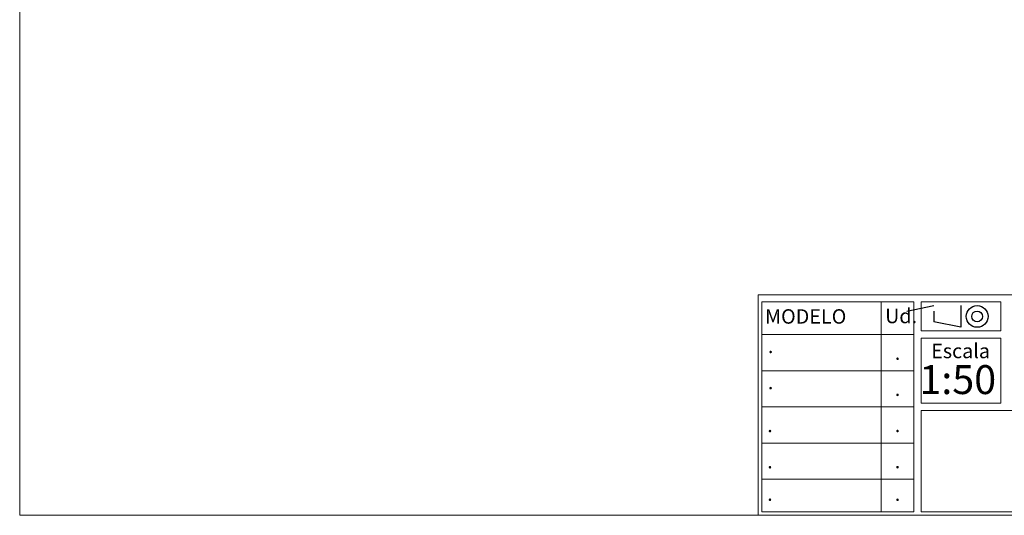
# Model space of a CAD drawing. Units: millimetres. Extents: x -30444 to 33824, y -6096 to 12359.
# Drawn here: x 13162 to 17933, y 1446 to 3850 of the extents above; entities that cross this region are included whole.
import ezdxf
from ezdxf.enums import TextEntityAlignment as Align

# ---------------------------------------------------------------- set-up
doc = ezdxf.new("R2010")
doc.units = ezdxf.units.MM
for name, color, linetype, lineweight in [('CAJETIN', 9, 'Continuous', 0), ('DATOS', 254, 'Continuous', 0), ('FORMATO', 180, 'Continuous', 0)]:
    doc.layers.add(name, color=color, linetype=linetype, lineweight=lineweight)
doc.styles.add('E1', font='isocp.shx')

msp = doc.modelspace()

# ---------------------------------------------------------------- linework, layer by layer
at = {"color": 4}
for p, q in [((17460.4, 2436.5), (17591.9, 2462.8)), ((17590.9, 2436.5), (17590.9, 2383.9)), ((17722.4, 2462.8), (17722.4, 2357.6)), ((17722.4, 2357.6), (17590.9, 2383.9))]:
    msp.add_line(p, q, dxfattribs=at)
for radius in [52.6, 26.3]:
    msp.add_circle((17801.3, 2410.2), radius, dxfattribs=at)
at = {"layer": 'CAJETIN'}
for q in [(23099.3, 2515.5), (16740.2, 1445.6)]:
    msp.add_line((16740.2, 2515.5), q, dxfattribs=at)
at = {"layer": 'CAJETIN', "color": 10}
for p, q in [((17336.6, 2480.4), (17336.6, 1463.1)), ((16757.8, 2322.5), (17494.4, 2322.5)), ((16757.8, 2147.1), (17494.4, 2147.1)), ((16757.8, 1971.7), (17494.4, 1971.7)), ((16757.8, 1796.3), (17494.4, 1796.3)), ((16757.8, 1621), (17494.4, 1621))]:
    msp.add_line(p, q, dxfattribs=at)
for points in [[(16757.8, 2480.4), (17494.4, 2480.4), (17494.4, 1463.1), (16757.8, 1463.1)], [(17529.5, 2340.1), (17915.4, 2340.1), (17915.4, 2480.4), (17529.5, 2480.4)], [(17529.5, 1989.3), (17915.4, 1989.3), (17915.4, 2305), (17529.5, 2305)], [(17529.5, 1954.2), (20967.2, 1954.2), (20967.2, 1463.1), (17529.5, 1463.1)]]:
    msp.add_lwpolyline(points, close=True, dxfattribs=at)
at = {"layer": 'FORMATO'}
msp.add_lwpolyline([(13162.2, 7935.1), (13162.2, 1445.6), (23229.8, 1445.6), (23229.8, 7935.1)], close=True, dxfattribs=at)

# ---------------------------------------------------------------- texts
at = {"layer": 'CAJETIN', "color": 10, "style": 'E1'}
for s, p in [('MODELO', (16773.5, 2410.2)), ('Ud.', (17355.2, 2412.5)), ('Escala', (17578.6, 2242.9))]:
    msp.add_text(s, height=70.16, dxfattribs=at).set_placement(p, align=Align.MIDDLE_LEFT)
at = {"layer": 'DATOS', "style": 'E1'}
for p in [(16787.3, 2267.5), (16787.3, 2092.1), (16784.1, 1884), (16784.1, 1708.6), (16784.1, 1550.8)]:
    msp.add_text('.', height=70.2, dxfattribs=at).set_placement(p, align=Align.MIDDLE_LEFT)
for p in [(17415.5, 2234.8), (17415.5, 2059.4), (17415.5, 1884), (17415.5, 1708.6), (17415.5, 1550.8)]:
    msp.add_text('.', height=70.2, dxfattribs=at).set_placement(p, align=Align.MIDDLE_CENTER)
msp.add_text('1:50', height=140.31, dxfattribs=at).set_placement((17707.3, 2085.7), align=Align.MIDDLE)

doc.saveas('drawing.dxf')
